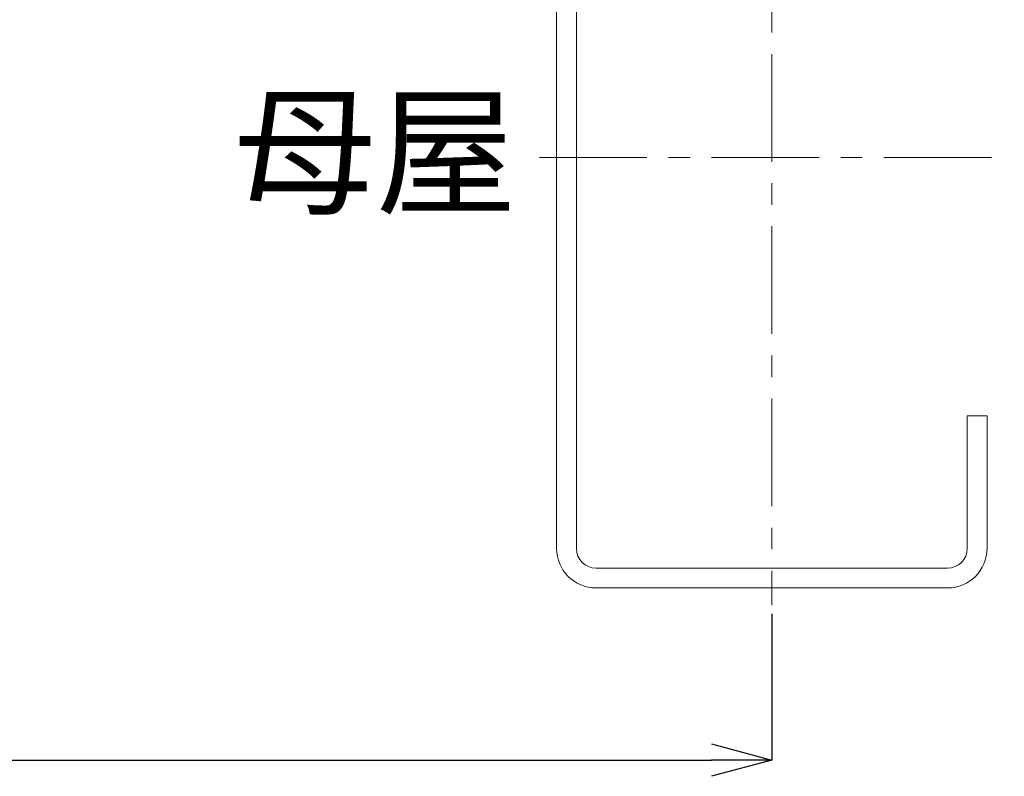
# Model space of a CAD drawing. Extents: x 0 to 1680, y 0 to 1188.
# Drawn here: x 1232 to 1346, y 274 to 362 of the extents above; entities that cross this region are included whole.
import ezdxf

# ---------------------------------------------------------------- set-up
doc = ezdxf.new("R2010")
doc.units = 0
doc.header["$LTSCALE"] = 10
doc.header["$MEASUREMENT"] = 0
doc.linetypes.add('CENTER', pattern=[2, 1.25, -0.25, 0.25, -0.25])
doc.layers.get('0').update_dxf_attribs({"linetype": 'CONTINUOUS'})
doc.layers.get('Defpoints').update_dxf_attribs({"linetype": 'CONTINUOUS'})
for name, color, linetype, lineweight in [('中心線', 44, 'CENTER', 5), ('寸法線', 7, 'CONTINUOUS', 9), ('文字', 7, 'CONTINUOUS', 9), ('鋼材(C型・H鋼ｅｔｃ)', 7, 'CONTINUOUS', 13)]:
    doc.layers.add(name, color=color, linetype=linetype, lineweight=lineweight)
doc.styles.add('基本スタイル', font='msgothic.ttc')
doc.dimstyles.new('建築製図用（1：1）', dxfattribs={"dimtxt": 12, "dimasz": 7, "dimexe": 0, "dimexo": 1, "dimgap": 1.5, "dimtad": 3, "dimdsep": 46, "dimtxsty": '基本スタイル', "dimblk": 'OPEN30', "dimblk1": 'OPEN30', "dimblk2": 'OPEN30', "dimcen": 2.5, "dimclrd": 256, "dimclre": 256, "dimclrt": 256, "dimadec": 0, "dimazin": 0, "dimtfac": 1, "dimtmove": 0, "dimatfit": 3, "dimldrblk": 'OPEN30', "dimfxl": 1, "dimarcsym": 0})

# ---------------------------------------------------------------- blocks, each defined once
blk = doc.blocks.new('_Open30')
at = {"color": 0, "linetype": 'ByBlock', "lineweight": -2}
for p, q in [((-1, 0.267949), (0, 0)), ((0, 0), (-1, -0.267949)), ((0, 0), (-1, 0))]:
    blk.add_line(p, q, dxfattribs=at)
blk = doc.blocks.new('*D38')
at = {"layer": 'Defpoints', "color": 0}
for p in [(569.49, 293.55), (1319.49, 293.55), (1319.49, 275.55)]:
    blk.add_point(p, dxfattribs=at)
at = {"layer": '寸法線', "lineweight": -2}
for p, q in [((569.49, 292.55), (569.49, 275.55)), ((1319.49, 292.55), (1319.49, 275.55)), ((576.49, 275.55), (1312.49, 275.55))]:
    blk.add_line(p, q, dxfattribs=at)
at = {"layer": '寸法線', "lineweight": -2, "xscale": 7, "yscale": 7, "zscale": 7, "rotation": 180}
blk.add_blockref('_Open30', (569.49, 275.55), dxfattribs=at)
at = {"layer": '寸法線', "lineweight": -2, "xscale": 7, "yscale": 7, "zscale": 7}
blk.add_blockref('_Open30', (1319.49, 275.55), dxfattribs=at)
at = {"layer": '寸法線', "insert": (944.49, 283.05), "char_height": 12, "attachment_point": 5, "style": '基本スタイル'}
blk.add_mtext('750', dxfattribs=at)

msp = doc.modelspace()

# ---------------------------------------------------------------- linework, layer by layer
at = {"layer": '中心線'}
for p, q in [((1319.4852, 397.5456), (1319.4852, 293.5456)), ((1292.4852, 345.5456), (1346.4852, 345.5456))]:
    msp.add_line(p, q, dxfattribs=at)
at = {"layer": '鋼材(C型・H鋼ｅｔｃ)'}
msp.add_lwpolyline([(1339.8852, 295.5456, 0.41421356), (1344.4852, 300.1456), (1344.4852, 315.5456), (1342.1852, 315.5456), (1342.1852, 300.1456, -0.41421356), (1339.8852, 297.8456), (1299.0852, 297.8456, -0.41421356), (1296.7852, 300.1456), (1296.7852, 390.9456, -0.41421356), (1299.0852, 393.2456), (1339.8852, 393.2456, -0.41421356), (1342.1852, 390.9456), (1342.1852, 375.5456), (1344.4852, 375.5456), (1344.4852, 390.9456, 0.41421356), (1339.8852, 395.5456), (1299.0852, 395.5456, 0.41421356), (1294.4852, 390.9456), (1294.4852, 300.1456, 0.41421356), (1299.0852, 295.5456)], format="xyb", close=True, dxfattribs=at)

# ---------------------------------------------------------------- texts
at = {"layer": '文字', "style": '基本スタイル'}
msp.add_text('母屋', height=12, dxfattribs=at).set_placement((1257.0791, 340.2051))

# ---------------------------------------------------------------- dimensions: what is measured, and where the dimension line sits
at = {"layer": '寸法線'}
dim = msp.add_linear_dim(base=(1319.4852, 275.5456), p1=(569.4852, 293.5456), p2=(1319.4852, 293.5456), dimstyle='建築製図用（1：1）', dxfattribs=at)
dim.commit()
dim.dimension.update_dxf_attribs({"geometry": '*D38', "text_midpoint": (944.4852, 283.0479)})

doc.saveas('drawing.dxf')
